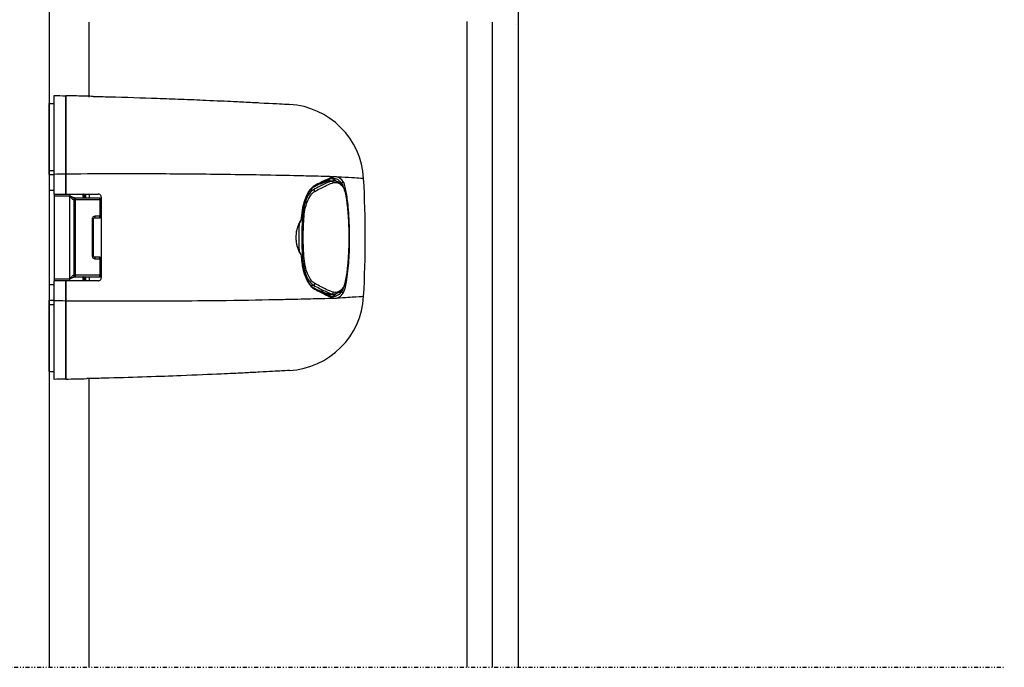
# Model space of a CAD drawing. Units: metres. Extents: x -172 to 627, y -612 to -32.
# Drawn here: x -77 to 48, y -445 to -363 of the extents above; entities that cross this region are included whole.
import ezdxf

# ---------------------------------------------------------------- set-up
doc = ezdxf.new("R2010")
doc.units = ezdxf.units.M
doc.header["$MEASUREMENT"] = 0
doc.linetypes.add('DIVIDE', pattern=[1.25, 0.5, -0.25, 0, -0.25, 0, -0.25])
for name, color, linetype in [('SL-acionamento', 6, 'Continuous'), ('SL-caixilho', 3, 'Continuous'), ('SL-SMB', 8, 'Continuous'), ('SL-vidro', 4, 'Continuous')]:
    doc.layers.add(name, color=color, linetype=linetype)

msp = doc.modelspace()

# ---------------------------------------------------------------- linework, layer by layer
at = {"layer": 'SL-acionamento'}
for p, q in [((-73.43, -382.22), (-73.43, -373.72)), ((-73.43, -373.72), (-72.83, -373.72)), ((-73.43, -382.72), (-73.43, -382.22)), ((-73.43, -382.22), (-72.83, -382.22)), ((-73.43, -382.72), (-72.83, -382.72)), ((-73.43, -382.72), (-73.43, -384.72)), ((-38.03, -383.56), (-37.57, -383.56)), ((-37.78, -383.53), (-37.33, -383.53)), ((-73.43, -384.72), (-73.43, -396.72)), ((-73.43, -384.72), (-72.83, -384.72)), ((-40.27, -384.67), (-39.92, -384.67)), ((-36.59, -383.8), (-36.37, -383.8)), ((-70.83, -385.47), (-72.83, -385.47)), ((-72.83, -385.47), (-72.83, -395.97)), ((-70.83, -385.22), (-70.83, -385.47)), ((-70.83, -395.97), (-70.83, -385.47)), ((-70.37, -385.92), (-70.33, -385.92)), ((-70.13, -385.72), (-70.18, -385.72)), ((-68.83, -385.22), (-68.83, -385.72)), ((-68.33, -385.72), (-68.33, -385.22)), ((-41.41, -388.02), (-41.29, -388.02)), ((-41.41, -393.42), (-41.29, -393.42)), ((-72.83, -395.97), (-70.83, -395.97)), ((-70.83, -396.22), (-70.83, -395.97)), ((-70.33, -395.52), (-70.37, -395.52)), ((-70.18, -395.72), (-70.13, -395.72)), ((-68.83, -395.72), (-68.83, -396.22)), ((-68.33, -396.22), (-68.33, -395.72)), ((-73.43, -396.72), (-73.43, -398.72)), ((-72.83, -396.72), (-73.43, -396.72)), ((-40.27, -396.77), (-39.92, -396.77)), ((-38.03, -397.87), (-37.57, -397.87)), ((-37.78, -397.91), (-37.33, -397.91)), ((-36.59, -397.64), (-36.37, -397.64)), ((-73.43, -399.22), (-73.43, -398.72)), ((-72.83, -398.72), (-73.43, -398.72)), ((-73.43, -407.72), (-73.43, -399.22)), ((-73.43, -399.22), (-72.83, -399.22)), ((-73.43, -407.72), (-72.83, -407.72))]:
    msp.add_line(p, q, dxfattribs=at)
for centre, radius, start, end in [((-43.53, -383.82), 10, 3.2417, 86.7158), ((-165.33, -390.72), 128.17, 3.4352, 3.4441), ((-165.33, -390.72), 132, 356.7583, 3.2417), ((-70.13, -385.92), 0.2, 90, 180), ((-67.03, -385.92), 0.2, 0, 90), ((-67.03, -388.02), 0.2, 270, 360), ((-67.03, -393.42), 0.2, 0, 90), ((-70.13, -395.52), 0.2, 180, 270), ((-67.03, -395.52), 0.2, 270, 0), ((-43.53, -397.62), 10, 273.2842, 356.7583), ((-165.33, -390.72), 128.17, 356.5559, 356.5648)]:
    msp.add_arc(centre, radius, start, end, dxfattribs=at)
for centre, major_axis, ratio, start_param, end_param in [((-37.57, -383.76), (-0.05, 0.194), 0.989777, 4.469993, 6.02691), ((-37.59, -383.05), (0.051, -0.193), 0.990299, 0, 1.376865), ((-39.92, -384.86), (-0.094, 0.176), 0.908397, 4.222166, 5.75165), ((-39.97, -384.17), (0.094, -0.177), 0.907813, 0, 1.170265), ((-36.37, -383.6), (-0.156, -0.125), 0.981325, 0.904247, 2.512049), ((-36.37, -384.3), (0.156, 0.125), 0.981358, 5.595118, 6.283185), ((-70.18, -385.92), (0, 0.2), 0.93405, 0, 1.570796), ((-70.13, -385.92), (-0.2, 0), 0.003979, 4.633627, 6.283187), ((-70.13, -385.92), (0, 0.2), 0.078681, 4.716356, 6.283185), ((-67.03, -385.92), (0, 0.2), 0.165058, 4.720449, 6.283185), ((-67.03, -385.92), (0.2, 0), 0.008172, 0, 1.404985), ((-68.03, -388.42), (0.2, 0), 0.003215, 6.283184, 7.718797), ((-67.63, -388.02), (0, -0.2), 0.146209, 0, 1.574837), ((-67.03, -388.02), (0, -0.2), 0.162953, 0, 1.575272), ((-67.03, -388.02), (0.2, 0), 0.004536, 0, 1.407115), ((-41.62, -388.19), (0.2, -0.014), 0.160249, 0, 0.518091), ((-41.6, -387.93), (0.199, -0.016), 0.177219, 0, 0.518268), ((-35.95, -390.75), (0.04, 14.46), 0.385005, 1.376519, 1.395314), ((-41.29, -388.05), (0.199, -0.016), 0.177194, 0.374976, 1.585), ((-41.76, -388.67), (0.168, -0.109), 0.697681, 0, 0.76528), ((-68.03, -393.02), (0.2, 0), 0.003215, 4.847572, 6.283185), ((-67.63, -393.42), (0, 0.2), 0.146209, 4.708348, 6.283185), ((-67.03, -393.42), (0, 0.2), 0.162953, 4.707913, 6.283185), ((-67.03, -393.42), (0.2, 0), 0.004536, 4.876071, 6.283185), ((-41.76, -392.76), (0.168, 0.109), 0.697681, 5.517906, 6.283185), ((-41.62, -393.24), (0.2, 0.014), 0.160249, 5.765094, 6.283185), ((-41.6, -393.51), (0.199, 0.016), 0.177219, 5.764917, 6.283185), ((-35.95, -390.69), (0.04, -14.46), 0.385005, -1.395314, -1.376519), ((-41.29, -393.38), (0.199, 0.016), 0.177194, 4.698185, 5.90821), ((-70.18, -395.52), (0, -0.2), 0.93405, 4.712389, 6.283185), ((-70.13, -395.52), (-0.2, 0), 0.003979, 0, 1.649559), ((-70.13, -395.52), (0, -0.2), 0.078681, 0, 1.566829), ((-67.03, -395.52), (0, -0.2), 0.165057, 0, 1.562737), ((-67.03, -395.52), (0.2, 0), 0.008172, 4.8782, 6.283185), ((-39.92, -396.57), (-0.094, -0.176), 0.908397, 0.531535, 2.061019), ((-39.97, -397.26), (0.094, 0.177), 0.907813, 5.112921, 6.283185), ((-36.37, -397.13), (0.156, -0.125), 0.981358, 0, 0.688067), ((-37.57, -397.67), (-0.05, -0.194), 0.989777, 0.256275, 1.813191), ((-37.59, -398.38), (0.051, 0.193), 0.990299, 4.90632, 6.283185), ((-36.37, -397.83), (-0.156, 0.125), 0.981325, 3.771136, 5.378938)]:
    msp.add_ellipse(centre, major_axis=major_axis, ratio=ratio, start_param=start_param, end_param=end_param, dxfattribs=at)
for points in [[(-72.83, -372.72), (-72.33, -372.72), (-71.83, -372.73), (-71.33, -372.74)], [(-68.67, -372.8), (-69.55, -372.78), (-70.44, -372.76), (-71.33, -372.74)], [(-67.87, -372.82), (-68.13, -372.81), (-68.4, -372.81), (-68.67, -372.8)], [(-71.33, -382.69), (-71.83, -382.7), (-72.33, -382.7), (-72.83, -382.71)], [(-72.83, -385.22), (-72.83, -384.38), (-72.83, -383.55), (-72.83, -382.71)], [(-71.33, -382.69), (-71.33, -383.54), (-71.33, -384.38), (-71.33, -385.22)], [(-71.33, -382.92), (-71.33, -382.84), (-71.33, -382.77), (-71.33, -382.69)], [(-71.33, -385.22), (-71.33, -384.45), (-71.33, -383.69), (-71.33, -382.92)], [(-38.03, -383.56), (-38.15, -383.59), (-38.38, -383.66), (-38.84, -383.88)], [(-37.78, -383.52), (-37.89, -383.52), (-37.98, -383.54), (-38.03, -383.56)], [(-37.33, -383.53), (-37.41, -383.53), (-37.49, -383.54), (-37.57, -383.56)], [(-37.32, -383.02), (-37.35, -383.02), (-37.37, -383.03), (-37.39, -383.04)], [(-37.32, -383.02), (-37.35, -383.02), (-37.37, -383.02), (-37.39, -383.02)], [(-38.82, -383.87), (-38.82, -383.84), (-38.82, -383.82), (-38.82, -383.8)], [(-36.37, -383.8), (-36.29, -383.89), (-36.22, -384.05), (-36.14, -384.28)], [(-72.83, -385.22), (-72.34, -385.22), (-71.84, -385.22), (-71.33, -385.22)], [(-72.83, -385.22), (-72.83, -385.22), (-72.83, -385.35), (-72.83, -385.47)], [(-71.33, -385.22), (-70, -385.22), (-68.61, -385.22), (-67.23, -385.22)], [(-67, -385.91), (-67, -386.61), (-67, -387.32), (-67, -388.02)], [(-67.63, -388.22), (-67.43, -388.22), (-67.23, -388.22), (-67.03, -388.22)], [(-67, -388.02), (-67.2, -388.02), (-67.4, -388.02), (-67.6, -388.02)], [(-41.43, -387.92), (-41.43, -388.01), (-41.44, -388.1), (-41.45, -388.19)], [(-67, -393.42), (-67, -394.12), (-67, -394.82), (-67, -395.52)], [(-41.45, -393.24), (-41.44, -393.33), (-41.43, -393.42), (-41.43, -393.51)], [(-72.83, -395.97), (-72.83, -396.08), (-72.83, -396.22), (-72.83, -396.22)], [(-71.33, -396.22), (-71.84, -396.22), (-72.34, -396.22), (-72.83, -396.22)], [(-72.83, -398.72), (-72.83, -397.88), (-72.83, -397.05), (-72.83, -396.22)], [(-67.23, -396.22), (-68.61, -396.22), (-70, -396.22), (-71.33, -396.22)], [(-71.33, -396.22), (-71.33, -397.05), (-71.33, -397.89), (-71.33, -398.74)], [(-71.33, -398.53), (-71.33, -397.76), (-71.33, -396.98), (-71.33, -396.22)], [(-71.33, -398.74), (-71.33, -398.67), (-71.33, -398.6), (-71.33, -398.53)], [(-38.84, -397.55), (-38.38, -397.77), (-38.15, -397.84), (-38.03, -397.87)], [(-38.82, -397.64), (-38.82, -397.61), (-38.82, -397.59), (-38.82, -397.57)], [(-38.03, -397.87), (-37.98, -397.89), (-37.9, -397.91), (-37.78, -397.91)], [(-37.57, -397.87), (-37.49, -397.9), (-37.41, -397.91), (-37.33, -397.91)], [(-36.99, -397.85), (-37.2, -398.05), (-37.39, -398.15), (-37.56, -398.19)], [(-37.39, -398.4), (-37.37, -398.4), (-37.35, -398.41), (-37.32, -398.41)], [(-37.39, -398.42), (-37.37, -398.41), (-37.35, -398.41), (-37.32, -398.41)], [(-72.83, -398.72), (-72.33, -398.73), (-71.83, -398.74), (-71.33, -398.74)], [(-71.33, -408.69), (-71.83, -408.7), (-72.33, -408.71), (-72.83, -408.72)], [(-71.33, -408.69), (-70.44, -408.67), (-69.55, -408.65), (-68.67, -408.63)], [(-67.87, -408.61), (-68.07, -408.62), (-68.28, -408.62), (-68.49, -408.63)]]:
    msp.add_open_spline(points, degree=3, dxfattribs=at)
for points, knots in [([(-72.83, -382.71), (-72.83, -381.41), (-72.83, -380.12), (-72.83, -377.71), (-72.83, -376.61), (-72.83, -374.76), (-72.83, -374.02), (-72.83, -373.25), (-72.83, -373.05), (-72.83, -372.78), (-72.83, -372.72), (-72.83, -372.72)], [0, 0, 0, 0, 0.390758, 0.390758, 0.781453, 0.781453, 1.172095, 1.172095, 1.372995, 1.372995, 1.573897, 1.573897, 1.573897, 1.573897]), ([(-72.83, -382.71), (-72.83, -381.53), (-72.83, -380.25), (-72.83, -377.79), (-72.83, -376.61), (-72.83, -374.67), (-72.83, -373.91), (-72.83, -372.93), (-72.83, -372.72), (-72.83, -372.72)], [0, 0, 0, 0, 0.25, 0.25, 0.5, 0.5, 0.75, 0.75, 1, 1, 1, 1]), ([(-71.33, -372.74), (-71.33, -372.74), (-71.33, -373.01), (-71.33, -374.03), (-71.33, -374.77), (-71.33, -376.61), (-71.33, -377.7), (-71.33, -380.1), (-71.33, -381.39), (-71.33, -382.69)], [0, 0, 0, 0, 0.399653, 0.399653, 0.790044, 0.790044, 1.180229, 1.180229, 1.57057, 1.57057, 1.57057, 1.57057]), ([(-71.33, -374.22), (-71.33, -373.94), (-71.33, -373.7), (-71.33, -373), (-71.33, -372.74), (-71.33, -372.74)], [0, 0, 0, 0, 0.1586035, 0.1586035, 0.5511584, 0.5511584, 0.5511584, 0.5511584]), ([(-67.87, -372.82), (-67.18, -372.84), (-66.5, -372.85), (-63.72, -372.93), (-61.66, -372.99), (-59.74, -373.06), (-58.69, -373.1), (-57.68, -373.13), (-55.6, -373.21), (-54.54, -373.26), (-52.21, -373.36), (-51.03, -373.41), (-49.69, -373.48), (-49.36, -373.49), (-48.17, -373.55), (-47.51, -373.59), (-46.96, -373.61), (-46.85, -373.62), (-46.76, -373.63)], [0, 0, 0, 0, 0.20549, 0.20549, 0.855509, 0.855509, 0.855509, 1.211874, 1.211874, 1.633698, 1.633698, 2.212671, 2.212671, 2.42498, 2.42498, 3.024237, 3.024237, 3.211331, 3.211331, 3.211331, 3.211331]), ([(-71.33, -382.69), (-71.33, -381.47), (-71.33, -380.26), (-71.33, -377.98), (-71.33, -376.93), (-71.33, -375.32), (-71.33, -374.71), (-71.33, -374.22)], [0, 0, 0, 0, 0.366513, 0.366513, 0.7331, 0.7331, 1.019249, 1.019249, 1.019249, 1.019249]), ([(-46.76, -373.63), (-45.04, -373.71), (-43.9, -373.78), (-43.09, -373.83), (-42.96, -373.83), (-42.96, -373.83)], [0, 0, 0, 0, 3.707528, 3.707528, 5.462176, 5.462176, 5.462176, 5.462176]), ([(-37.39, -383.02), (-37.51, -383.01), (-37.66, -383.01), (-37.84, -383), (-38.42, -382.99), (-39.32, -382.96), (-40.51, -382.93), (-40.94, -382.92), (-41.39, -382.91), (-41.88, -382.9), (-43.22, -382.87), (-44.83, -382.84), (-46.66, -382.8), (-48, -382.78), (-49.45, -382.76), (-50.99, -382.74), (-52.28, -382.72), (-53.66, -382.7), (-55.09, -382.69), (-57.71, -382.67), (-60.52, -382.65), (-63.41, -382.65), (-65.65, -382.65), (-67.97, -382.66), (-70.32, -382.68), (-70.66, -382.69), (-70.99, -382.69), (-71.33, -382.69)], [0, 0, 0, 0, 0.187095, 0.187095, 0.187095, 0.786351, 0.786351, 0.786351, 0.99866, 0.99866, 0.99866, 1.577633, 1.577633, 1.577633, 1.999457, 1.999457, 1.999457, 2.355822, 2.355822, 2.355822, 3.005841, 3.005841, 3.005841, 3.511771, 3.511771, 3.511771, 3.584775, 3.584775, 3.584775, 3.584775]), ([(-37.57, -383.56), (-37.78, -383.61), (-38.08, -383.74), (-38.87, -384.11), (-39.36, -384.36), (-39.92, -384.67)], [0, 0, 0, 0, 0.4580781, 0.4580781, 0.9161562, 0.9161562, 0.9161562, 0.9161562]), ([(-37.54, -383.24), (-37.61, -383.26), (-37.71, -383.29), (-37.93, -383.38), (-38.05, -383.43), (-38.34, -383.56), (-38.49, -383.63), (-38.84, -383.8), (-39.03, -383.9), (-39.43, -384.11), (-39.65, -384.22), (-39.88, -384.34)], [0, 0, 0, 0, 0.1870385, 0.1870385, 0.3740771, 0.3740771, 0.5611156, 0.5611156, 0.7481541, 0.7481541, 0.9351926, 0.9351926, 0.9351926, 0.9351926]), ([(-37.39, -383.04), (-37.59, -383.09), (-37.89, -383.21), (-38.67, -383.58), (-39.19, -383.84), (-39.79, -384.16)], [0, 0, 0, 0, 0.4486238, 0.4486238, 0.9351926, 0.9351926, 0.9351926, 0.9351926]), ([(-37.55, -383.25), (-37.51, -383.26), (-37.46, -383.27), (-37.27, -383.35), (-37.13, -383.45), (-36.99, -383.58)], [0, 0, 0, 0, 0.0240909, 0.0240909, 0.09665471, 0.09665471, 0.09665471, 0.09665471]), ([(-37.35, -383.22), (-37.36, -383.22), (-37.37, -383.22), (-37.4, -383.22), (-37.41, -383.22), (-37.44, -383.22), (-37.45, -383.22), (-37.47, -383.23), (-37.49, -383.23), (-37.51, -383.24), (-37.53, -383.24), (-37.54, -383.24)], [0, 0, 0, 0, 0.0362892, 0.0362892, 0.0725783, 0.0725783, 0.1088675, 0.1088675, 0.1451567, 0.1451567, 0.1814459, 0.1814459, 0.1814459, 0.1814459]), ([(-37.35, -383.22), (-37.23, -383.22), (-37.11, -383.24), (-36.78, -383.37), (-36.57, -383.54), (-36.37, -383.8)], [0, 0, 0, 0, 0.266822, 0.266822, 0.7753979, 0.7753979, 0.7753979, 0.7753979]), ([(-37.33, -383.53), (-37.25, -383.53), (-37.17, -383.54), (-37, -383.57), (-36.93, -383.6), (-36.77, -383.67), (-36.7, -383.72), (-36.55, -383.82), (-36.48, -383.88), (-36.35, -384.02), (-36.28, -384.09), (-36.21, -384.18)], [0, 0, 0, 0, 0.1529159, 0.1529159, 0.3058317, 0.3058317, 0.4587476, 0.4587476, 0.6116634, 0.6116634, 0.7645793, 0.7645793, 0.7645793, 0.7645793]), ([(-36.88, -383.05), (-36.88, -383.05), (-36.88, -383.05), (-37.02, -383.01), (-37.17, -383), (-37.32, -383.02), (-37.32, -383.02), (-37.32, -383.02)], [0, 0, 0, 0, 0.0044152, 0.0044152, 0.334531, 0.334531, 0.3389464, 0.3389464, 0.3389464, 0.3389464]), ([(-36.17, -383.59), (-36.37, -383.33), (-36.58, -383.16), (-36.83, -383.06), (-36.85, -383.05), (-36.88, -383.05)], [0, 0, 0, 0, 0.5085759, 0.5085759, 0.5660457, 0.5660457, 0.5660457, 0.5660457]), ([(-33.54, -383.25), (-33.54, -383.25), (-33.68, -383.24), (-34.44, -383.19), (-35.43, -383.13), (-36.88, -383.05)], [0, 0, 0, 0, 1.754648, 1.754648, 5.080743, 5.080743, 5.080743, 5.080743]), ([(-39.79, -384.16), (-39.92, -384.23), (-40.05, -384.33), (-40.38, -384.67), (-40.58, -384.96), (-40.94, -385.69), (-41.1, -386.13), (-41.32, -387.03), (-41.39, -387.47), (-41.43, -387.92)], [0, 0, 0, 0, 0.1032975, 0.1032975, 0.2685734, 0.2685734, 0.4388766, 0.4388766, 0.5767187, 0.5767187, 0.5767187, 0.5767187]), ([(-39.88, -384.34), (-39.94, -384.38), (-40, -384.42), (-40.13, -384.52), (-40.19, -384.58), (-40.32, -384.72), (-40.38, -384.8), (-40.51, -384.98), (-40.57, -385.08), (-40.7, -385.3), (-40.76, -385.41), (-40.87, -385.67), (-40.93, -385.8), (-41.03, -386.08), (-41.08, -386.23), (-41.17, -386.54), (-41.21, -386.71), (-41.28, -387.04), (-41.32, -387.22), (-41.37, -387.58), (-41.39, -387.76), (-41.4, -387.94)], [0, 0, 0, 0, 0.0576719, 0.0576719, 0.1153437, 0.1153437, 0.1730156, 0.1730156, 0.2306875, 0.2306875, 0.2883593, 0.2883593, 0.3460312, 0.3460312, 0.4037031, 0.4037031, 0.4613749, 0.4613749, 0.5190468, 0.5190468, 0.5767187, 0.5767187, 0.5767187, 0.5767187]), ([(-39.92, -384.67), (-39.99, -384.71), (-40.07, -384.76), (-40.33, -385), (-40.52, -385.27), (-40.87, -385.97), (-41.02, -386.42), (-41.2, -387.26), (-41.26, -387.64), (-41.29, -388.02)], [0, 0, 0, 0, 0.0586977, 0.0586977, 0.216614, 0.216614, 0.3790591, 0.3790591, 0.4897395, 0.4897395, 0.4897395, 0.4897395]), ([(-39.73, -384.87), (-39.17, -384.57), (-38.68, -384.31), (-37.89, -383.94), (-37.59, -383.81), (-37.37, -383.76)], [0, 0, 0, 0, 0.4580781, 0.4580781, 0.9161562, 0.9161562, 0.9161562, 0.9161562]), ([(-39.02, -383.9), (-39, -383.9), (-38.98, -383.9), (-38.94, -383.89), (-38.92, -383.89), (-38.88, -383.89), (-38.87, -383.89), (-38.85, -383.88), (-38.85, -383.88), (-38.84, -383.88)], [0, 0, 0, 0, 0.00619894, 0.00619894, 0.01404677, 0.01404677, 0.01951991, 0.01951991, 0.02499083, 0.02499083, 0.02499083, 0.02499083]), ([(-38.88, -383.89), (-38.88, -383.89), (-38.88, -383.88), (-38.88, -383.88), (-38.87, -383.86), (-38.87, -383.84), (-38.86, -383.81)], [0, 0, 0, 0, 0.00059615, 0.00059615, 0.00059615, 0.01074422, 0.01074422, 0.01074422, 0.01074422]), ([(-37.37, -383.76), (-37.27, -383.73), (-37.16, -383.72), (-36.96, -383.74), (-36.86, -383.76), (-36.75, -383.81), (-36.65, -383.85), (-36.56, -383.92), (-36.36, -384.08), (-36.27, -384.18), (-36.17, -384.3)], [0, 0, 0, 0, 0.2367287, 0.2367287, 0.4734573, 0.4734573, 0.4734573, 0.710186, 0.710186, 0.9469147, 0.9469147, 0.9469147, 0.9469147]), ([(-36.21, -384.18), (-36.18, -384.22), (-36.15, -384.27), (-36.09, -384.39), (-36.06, -384.46), (-36, -384.61), (-35.98, -384.69), (-35.93, -384.86), (-35.91, -384.95), (-35.87, -385.14), (-35.84, -385.24), (-35.8, -385.45), (-35.78, -385.56), (-35.74, -385.79), (-35.73, -385.91), (-35.69, -386.16), (-35.67, -386.29), (-35.64, -386.55), (-35.62, -386.69), (-35.59, -386.97), (-35.58, -387.12), (-35.55, -387.42), (-35.54, -387.57), (-35.52, -387.88), (-35.5, -388.04), (-35.48, -388.36), (-35.48, -388.52), (-35.46, -388.85), (-35.45, -389.02), (-35.44, -389.35), (-35.43, -389.52), (-35.43, -389.87), (-35.42, -390.04), (-35.42, -390.38), (-35.42, -390.56), (-35.42, -390.9), (-35.42, -391.07), (-35.42, -391.42), (-35.43, -391.59), (-35.44, -391.93), (-35.44, -392.1), (-35.45, -392.44), (-35.46, -392.6), (-35.48, -392.93), (-35.49, -393.1), (-35.51, -393.42), (-35.52, -393.57), (-35.54, -393.88), (-35.55, -394.03), (-35.58, -394.33), (-35.59, -394.47), (-35.62, -394.75), (-35.64, -394.89), (-35.67, -395.16), (-35.69, -395.28), (-35.73, -395.53), (-35.75, -395.65), (-35.78, -395.88), (-35.8, -395.99), (-35.84, -396.19), (-35.87, -396.29), (-35.91, -396.47), (-35.93, -396.56), (-35.99, -396.78), (-36.03, -396.9), (-36.11, -397.1), (-36.16, -397.19), (-36.21, -397.26)], [0, 0, 0, 0, 0.057103, 0.057103, 0.12555, 0.12555, 0.184555, 0.184555, 0.240473, 0.240473, 0.295199, 0.295199, 0.348924, 0.348924, 0.401881, 0.401881, 0.454423, 0.454423, 0.506804, 0.506804, 0.559355, 0.559355, 0.611302, 0.611302, 0.662938, 0.662938, 0.714377, 0.714377, 0.765904, 0.765904, 0.817609, 0.817609, 0.86907, 0.86907, 0.920483, 0.920483, 0.972022, 0.972022, 1.023448, 1.023448, 1.074885, 1.074885, 1.126484, 1.126484, 1.178024, 1.178024, 1.229488, 1.229488, 1.281094, 1.281094, 1.332986, 1.332986, 1.385419, 1.385419, 1.437927, 1.437927, 1.49058, 1.49058, 1.543612, 1.543612, 1.59738, 1.59738, 1.652143, 1.652143, 1.746123, 1.746123, 1.840102, 1.840102, 1.840102, 1.840102]), ([(-36.17, -397.84), (-36.11, -397.77), (-36.05, -397.65), (-35.9, -397.22), (-35.81, -396.85), (-35.65, -395.97), (-35.58, -395.49), (-35.44, -394.14), (-35.37, -393.18), (-35.32, -391.34), (-35.31, -390.48), (-35.36, -388.53), (-35.43, -387.45), (-35.59, -385.83), (-35.69, -385.22), (-35.9, -384.15), (-36.04, -383.75), (-36.17, -383.59)], [0, 0, 0, 0, 0.143422, 0.143422, 0.372896, 0.372896, 0.568691, 0.568691, 0.874485, 0.874485, 1.128131, 1.128131, 1.465407, 1.465407, 1.722481, 1.722481, 2.042035, 2.042035, 2.042035, 2.042035]), ([(-36.17, -384.3), (-36.09, -384.4), (-36.01, -384.6), (-35.82, -385.32), (-35.71, -385.95), (-35.55, -387.33), (-35.5, -388.05), (-35.42, -389.7), (-35.41, -390.63), (-35.45, -392.67), (-35.52, -393.75), (-35.7, -395.37), (-35.8, -395.98), (-35.99, -396.78), (-36.08, -397.02), (-36.17, -397.13)], [0, 0, 0, 0, 0.197454, 0.197454, 0.489175, 0.489175, 0.726721, 0.726721, 1.002658, 1.002658, 1.338811, 1.338811, 1.614693, 1.614693, 1.840102, 1.840102, 1.840102, 1.840102]), ([(-70.18, -385.72), (-70.19, -385.72), (-70.2, -385.72), (-70.23, -385.71), (-70.26, -385.7), (-70.31, -385.69), (-70.35, -385.67), (-70.42, -385.65), (-70.45, -385.63), (-70.54, -385.59), (-70.6, -385.57), (-70.71, -385.52), (-70.77, -385.49), (-70.83, -385.47)], [0, 0, 0, 0, 0.00814063, 0.00814063, 0.02116564, 0.02116564, 0.0374575, 0.0374575, 0.05185336, 0.05185336, 0.07411992, 0.07411992, 0.09697725, 0.09697725, 0.09697725, 0.09697725]), ([(-70.83, -385.47), (-70.79, -385.51), (-70.75, -385.56), (-70.66, -385.65), (-70.62, -385.7), (-70.56, -385.76), (-70.54, -385.79), (-70.49, -385.84), (-70.46, -385.86), (-70.42, -385.89), (-70.4, -385.9), (-70.38, -385.91), (-70.37, -385.92), (-70.37, -385.92)], [0, 0, 0, 0, 0.02285734, 0.02285734, 0.04512389, 0.04512389, 0.05951975, 0.05951975, 0.07581162, 0.07581162, 0.08883662, 0.08883662, 0.09697725, 0.09697725, 0.09697725, 0.09697725]), ([(-70.33, -385.92), (-70.33, -386.65), (-70.33, -387.38), (-70.33, -388.98), (-70.33, -389.85), (-70.33, -390.72), (-70.33, -391.58), (-70.33, -392.45), (-70.33, -394.05), (-70.33, -394.78), (-70.33, -395.52)], [0, 0, 0, 0, 0.2198168, 0.2198168, 0.4800008, 0.4800008, 0.4800008, 0.7401849, 0.7401849, 0.9600017, 0.9600017, 0.9600017, 0.9600017]), ([(-67.03, -385.72), (-67.23, -385.72), (-67.42, -385.72), (-67.95, -385.72), (-68.28, -385.72), (-68.61, -385.72), (-68.94, -385.72), (-69.27, -385.72), (-69.78, -385.72), (-69.96, -385.72), (-70.13, -385.72)], [0, 0, 0, 0, 0.0590767, 0.0590767, 0.1591189, 0.1591189, 0.1591189, 0.259161, 0.259161, 0.3123855, 0.3123855, 0.3123855, 0.3123855]), ([(-70.12, -385.92), (-69.94, -385.92), (-69.76, -385.92), (-69.25, -385.92), (-68.92, -385.92), (-68.58, -385.92), (-68.25, -385.92), (-67.92, -385.92), (-67.39, -385.91), (-67.19, -385.91), (-67, -385.91)], [0, 0, 0, 0, 0.0532245, 0.0532245, 0.1532666, 0.1532666, 0.1532666, 0.2533088, 0.2533088, 0.3123855, 0.3123855, 0.3123855, 0.3123855]), ([(-70.12, -395.52), (-70.12, -394.78), (-70.12, -394.05), (-70.12, -392.45), (-70.12, -391.58), (-70.12, -390.72), (-70.12, -389.85), (-70.12, -388.98), (-70.12, -387.38), (-70.12, -386.65), (-70.12, -385.92)], [0, 0, 0, 0, 0.2198168, 0.2198168, 0.4800008, 0.4800008, 0.4800008, 0.7401849, 0.7401849, 0.9600017, 0.9600017, 0.9600017, 0.9600017]), ([(-69.05, -385.22), (-69.06, -385.22), (-69.06, -385.22), (-69.09, -385.24), (-69.1, -385.26), (-69.14, -385.31), (-69.16, -385.36), (-69.18, -385.46), (-69.17, -385.53), (-69.13, -385.64), (-69.1, -385.68), (-69.07, -385.71), (-69.06, -385.72), (-69.05, -385.72)], [0, 0, 0, 0, 0.012825, 0.012825, 0.0333451, 0.0333451, 0.0600212, 0.0600212, 0.0927107, 0.0927107, 0.1276522, 0.1276522, 0.1430196, 0.1430196, 0.1430196, 0.1430196]), ([(-68.94, -385.72), (-68.94, -385.69), (-68.95, -385.67), (-68.96, -385.61), (-68.97, -385.58), (-68.97, -385.52), (-68.97, -385.49), (-68.97, -385.42), (-68.97, -385.39), (-68.96, -385.34), (-68.96, -385.31), (-68.95, -385.26), (-68.94, -385.23), (-68.94, -385.22)], [0, 0, 0, 0, 0.01201771, 0.01201771, 0.02466104, 0.02466104, 0.03607286, 0.03607286, 0.04714682, 0.04714682, 0.05877523, 0.05877523, 0.06920006, 0.06920006, 0.06920006, 0.06920006]), ([(-66.83, -385.62), (-66.83, -385.56), (-66.84, -385.51), (-66.88, -385.42), (-66.91, -385.38), (-66.97, -385.32), (-67, -385.29), (-67.07, -385.25), (-67.1, -385.24), (-67.16, -385.22), (-67.18, -385.22), (-67.21, -385.22), (-67.22, -385.22), (-67.23, -385.22)], [0, 0, 0, 0, 0.01573887, 0.01573887, 0.02977774, 0.02977774, 0.04273857, 0.04273857, 0.05397534, 0.05397534, 0.06059332, 0.06059332, 0.06361035, 0.06361035, 0.06361035, 0.06361035]), ([(-66.83, -385.62), (-66.83, -387.34), (-66.83, -389.04), (-66.83, -390.72), (-66.83, -392.39), (-66.83, -394.09), (-66.83, -395.82)], [0, 0, 0, 0, 0.50187, 0.50187, 0.50187, 1.00374, 1.00374, 1.00374, 1.00374]), ([(-41.1, -388.05), (-41.07, -387.69), (-41.02, -387.34), (-40.83, -386.54), (-40.68, -386.11), (-40.34, -385.45), (-40.15, -385.19), (-39.88, -384.96), (-39.81, -384.91), (-39.73, -384.87)], [0, 0, 0, 0, 0.1106804, 0.1106804, 0.2731255, 0.2731255, 0.4310418, 0.4310418, 0.4897395, 0.4897395, 0.4897395, 0.4897395]), ([(-67.6, -388.02), (-67.62, -388.02), (-67.64, -388.02), (-67.72, -388.03), (-67.79, -388.06), (-67.89, -388.13), (-67.93, -388.17), (-67.97, -388.26), (-67.99, -388.3), (-68, -388.36), (-68.01, -388.39), (-68.01, -388.42)], [0, 0, 0, 0, 0.00526478, 0.00526478, 0.0263657, 0.0263657, 0.04259717, 0.04259717, 0.05508292, 0.05508292, 0.06288652, 0.06288652, 0.06288652, 0.06288652]), ([(-68.01, -388.42), (-68.01, -389.18), (-68.01, -389.95), (-68.01, -390.72), (-68.01, -391.48), (-68.01, -392.25), (-68.01, -393.02)], [0, 0, 0, 0, 0.2299999, 0.2299999, 0.2299999, 0.4599998, 0.4599998, 0.4599998, 0.4599998]), ([(-67.83, -388.42), (-67.83, -388.4), (-67.83, -388.39), (-67.82, -388.36), (-67.82, -388.34), (-67.79, -388.29), (-67.78, -388.27), (-67.73, -388.24), (-67.69, -388.22), (-67.65, -388.22), (-67.64, -388.22), (-67.63, -388.22)], [0, 0, 0, 0, 0.00780359, 0.00780359, 0.02028934, 0.02028934, 0.03652082, 0.03652082, 0.05762174, 0.05762174, 0.06288652, 0.06288652, 0.06288652, 0.06288652]), ([(-67.83, -393.02), (-67.83, -392.25), (-67.83, -391.48), (-67.83, -390.72), (-67.83, -389.95), (-67.83, -389.18), (-67.83, -388.42)], [0, 0, 0, 0, 0.2299999, 0.2299999, 0.2299999, 0.4599998, 0.4599998, 0.4599998, 0.4599998]), ([(-41.45, -388.19), (-41.45, -388.28), (-41.47, -388.36), (-41.51, -388.53), (-41.55, -388.61), (-41.59, -388.67)], [0, 0, 0, 0, 0.02610972, 0.02610972, 0.05753979, 0.05753979, 0.05753979, 0.05753979]), ([(-41.59, -388.78), (-41.58, -388.75), (-41.56, -388.72), (-41.52, -388.65), (-41.51, -388.61), (-41.48, -388.54), (-41.47, -388.5), (-41.45, -388.42), (-41.44, -388.38), (-41.43, -388.29), (-41.42, -388.25), (-41.42, -388.21)], [0, 0, 0, 0, 0.01150796, 0.01150796, 0.02301591, 0.02301591, 0.03452387, 0.03452387, 0.04603183, 0.04603183, 0.05753979, 0.05753979, 0.05753979, 0.05753979]), ([(-41.29, -388.02), (-41.36, -388.9), (-41.39, -389.81), (-41.39, -391.62), (-41.36, -392.53), (-41.29, -393.42)], [0, 0, 0, 0, 0.2679394, 0.2679394, 0.5358787, 0.5358787, 0.5358787, 0.5358787]), ([(-41.1, -393.38), (-41.17, -392.5), (-41.2, -391.61), (-41.2, -389.82), (-41.17, -388.93), (-41.1, -388.05)], [0, 0, 0, 0, 0.2679394, 0.2679394, 0.5358787, 0.5358787, 0.5358787, 0.5358787]), ([(-41.59, -388.67), (-41.64, -388.75), (-41.69, -388.84), (-41.74, -388.94), (-41.83, -389.12), (-41.91, -389.33), (-41.98, -389.56), (-42.04, -389.78), (-42.08, -390.01), (-42.11, -390.25), (-42.12, -390.41), (-42.13, -390.56), (-42.13, -390.72), (-42.13, -391.31), (-42.01, -391.9), (-41.81, -392.35), (-41.74, -392.5), (-41.67, -392.64), (-41.59, -392.76)], [0, 0, 0, 0, 0.0410841, 0.0410841, 0.0410841, 0.1182459, 0.1182459, 0.1182459, 0.1920932, 0.1920932, 0.1920932, 0.2382478, 0.2382478, 0.2382478, 0.4165881, 0.4165881, 0.4165881, 0.4771999, 0.4771999, 0.4771999, 0.4771999]), ([(-41.59, -392.65), (-41.65, -392.57), (-41.7, -392.47), (-41.8, -392.27), (-41.85, -392.16), (-41.92, -391.94), (-41.96, -391.82), (-42.01, -391.59), (-42.03, -391.48), (-42.07, -391.24), (-42.08, -391.13), (-42.1, -390.9), (-42.1, -390.78), (-42.1, -390.55), (-42.09, -390.44), (-42.07, -390.21), (-42.06, -390.09), (-42.02, -389.87), (-41.99, -389.76), (-41.94, -389.55), (-41.9, -389.44), (-41.83, -389.23), (-41.79, -389.13), (-41.7, -388.95), (-41.65, -388.86), (-41.59, -388.78)], [0, 0, 0, 0, 0.0465583, 0.0465583, 0.0906454, 0.0906454, 0.1318075, 0.1318075, 0.1708904, 0.1708904, 0.2080925, 0.2080925, 0.244233, 0.244233, 0.2801409, 0.2801409, 0.3162678, 0.3162678, 0.3537553, 0.3537553, 0.3930625, 0.3930625, 0.4345524, 0.4345524, 0.4771999, 0.4771999, 0.4771999, 0.4771999]), ([(-41.74, -389.04), (-41.76, -389.52), (-41.78, -390.08), (-41.78, -391.35), (-41.76, -391.9), (-41.74, -392.39)], [0, 0, 0, 0, 0.0983067, 0.0983067, 0.1951669, 0.1951669, 0.1951669, 0.1951669]), ([(-68.01, -393.02), (-68.01, -393.04), (-68, -393.05), (-67.99, -393.16), (-67.95, -393.24), (-67.84, -393.34), (-67.79, -393.38), (-67.68, -393.41), (-67.64, -393.42), (-67.6, -393.42)], [0, 0, 0, 0, 0.00555387, 0.00555387, 0.0310584, 0.0310584, 0.05067727, 0.05067727, 0.06293907, 0.06293907, 0.06293907, 0.06293907]), ([(-67.63, -393.22), (-67.65, -393.22), (-67.67, -393.21), (-67.72, -393.2), (-67.75, -393.18), (-67.8, -393.13), (-67.82, -393.09), (-67.83, -393.03), (-67.83, -393.03), (-67.83, -393.02)], [0, 0, 0, 0, 0.01226179, 0.01226179, 0.03188067, 0.03188067, 0.0573852, 0.0573852, 0.06293907, 0.06293907, 0.06293907, 0.06293907]), ([(-67.03, -393.22), (-67.22, -393.22), (-67.41, -393.22), (-67.61, -393.22), (-67.62, -393.22), (-67.63, -393.22)], [0, 0, 0, 0, 0.05746312, 0.05746312, 0.06072797, 0.06072797, 0.06072797, 0.06072797]), ([(-67.6, -393.42), (-67.59, -393.42), (-67.58, -393.42), (-67.38, -393.42), (-67.19, -393.42), (-67, -393.42)], [0, 0, 0, 0, 0.00326484, 0.00326484, 0.06072797, 0.06072797, 0.06072797, 0.06072797]), ([(-41.42, -393.22), (-41.42, -393.18), (-41.43, -393.14), (-41.44, -393.05), (-41.45, -393.01), (-41.47, -392.93), (-41.48, -392.89), (-41.51, -392.82), (-41.52, -392.78), (-41.56, -392.72), (-41.58, -392.68), (-41.59, -392.65)], [0, 0, 0, 0, 0.0115085, 0.0115085, 0.023017, 0.023017, 0.0345255, 0.0345255, 0.046034, 0.046034, 0.0575425, 0.0575425, 0.0575425, 0.0575425]), ([(-41.59, -392.76), (-41.56, -392.81), (-41.53, -392.86), (-41.49, -392.98), (-41.47, -393.04), (-41.45, -393.15), (-41.45, -393.2), (-41.45, -393.24)], [0, 0, 0, 0, 0.02205953, 0.02205953, 0.0438952, 0.0438952, 0.0575425, 0.0575425, 0.0575425, 0.0575425]), ([(-41.43, -393.51), (-41.4, -393.78), (-41.37, -394.05), (-41.25, -394.72), (-41.15, -395.1), (-40.91, -395.79), (-40.77, -396.1), (-40.37, -396.81), (-40.07, -397.12), (-39.79, -397.27)], [0, 0, 0, 0, 0.0826118, 0.0826118, 0.2147908, 0.2147908, 0.3474574, 0.3474574, 0.5767567, 0.5767567, 0.5767567, 0.5767567]), ([(-41.4, -393.49), (-41.39, -393.68), (-41.37, -393.86), (-41.31, -394.22), (-41.28, -394.39), (-41.21, -394.73), (-41.17, -394.89), (-41.08, -395.2), (-41.03, -395.35), (-40.93, -395.64), (-40.87, -395.77), (-40.76, -396.02), (-40.7, -396.14), (-40.57, -396.35), (-40.51, -396.45), (-40.38, -396.63), (-40.32, -396.71), (-40.19, -396.85), (-40.12, -396.92), (-40, -397.02), (-39.94, -397.06), (-39.88, -397.09)], [0, 0, 0, 0, 0.0576757, 0.0576757, 0.1153513, 0.1153513, 0.173027, 0.173027, 0.2307027, 0.2307027, 0.2883784, 0.2883784, 0.346054, 0.346054, 0.4037297, 0.4037297, 0.4614054, 0.4614054, 0.5190811, 0.5190811, 0.5767567, 0.5767567, 0.5767567, 0.5767567]), ([(-41.29, -393.42), (-41.25, -393.88), (-41.18, -394.33), (-40.91, -395.38), (-40.68, -395.91), (-40.26, -396.5), (-40.09, -396.67), (-39.92, -396.77)], [0, 0, 0, 0, 0.1359821, 0.1359821, 0.3523617, 0.3523617, 0.4898558, 0.4898558, 0.4898558, 0.4898558]), ([(-39.73, -396.56), (-39.9, -396.47), (-40.08, -396.31), (-40.49, -395.75), (-40.73, -395.25), (-40.99, -394.25), (-41.06, -393.82), (-41.1, -393.38)], [0, 0, 0, 0, 0.1374941, 0.1374941, 0.3538737, 0.3538737, 0.4898558, 0.4898558, 0.4898558, 0.4898558]), ([(-70.37, -395.52), (-70.39, -395.52), (-70.42, -395.54), (-70.49, -395.59), (-70.53, -395.63), (-70.57, -395.68), (-70.61, -395.72), (-70.65, -395.77), (-70.74, -395.86), (-70.79, -395.92), (-70.83, -395.97)], [0, 0, 0, 0, 0.02424431, 0.02424431, 0.04848863, 0.04848863, 0.04848863, 0.07273294, 0.07273294, 0.09697725, 0.09697725, 0.09697725, 0.09697725]), ([(-70.83, -395.97), (-70.77, -395.94), (-70.71, -395.91), (-70.58, -395.86), (-70.52, -395.83), (-70.46, -395.81), (-70.4, -395.78), (-70.35, -395.76), (-70.25, -395.73), (-70.21, -395.72), (-70.18, -395.72)], [0, 0, 0, 0, 0.02424431, 0.02424431, 0.04848863, 0.04848863, 0.04848863, 0.07273294, 0.07273294, 0.09697725, 0.09697725, 0.09697725, 0.09697725]), ([(-70.13, -395.72), (-69.96, -395.72), (-69.78, -395.72), (-69.27, -395.72), (-68.94, -395.72), (-68.61, -395.72), (-68.28, -395.72), (-67.95, -395.72), (-67.42, -395.72), (-67.23, -395.72), (-67.03, -395.72)], [0, 0, 0, 0, 0.0532245, 0.0532245, 0.1532666, 0.1532666, 0.1532666, 0.2533088, 0.2533088, 0.3123855, 0.3123855, 0.3123855, 0.3123855]), ([(-67, -395.52), (-67.19, -395.52), (-67.39, -395.52), (-67.92, -395.52), (-68.25, -395.52), (-68.58, -395.52), (-68.92, -395.52), (-69.25, -395.52), (-69.76, -395.52), (-69.94, -395.52), (-70.12, -395.52)], [0, 0, 0, 0, 0.0590767, 0.0590767, 0.1591189, 0.1591189, 0.1591189, 0.259161, 0.259161, 0.3123855, 0.3123855, 0.3123855, 0.3123855]), ([(-69.05, -395.72), (-69.06, -395.72), (-69.06, -395.72), (-69.09, -395.74), (-69.1, -395.76), (-69.14, -395.81), (-69.16, -395.86), (-69.18, -395.96), (-69.17, -396.03), (-69.13, -396.14), (-69.1, -396.18), (-69.07, -396.21), (-69.06, -396.22), (-69.05, -396.22)], [0, 0, 0, 0, 0.012825, 0.012825, 0.0333451, 0.0333451, 0.0600212, 0.0600212, 0.0927107, 0.0927107, 0.1276522, 0.1276522, 0.1430196, 0.1430196, 0.1430196, 0.1430196]), ([(-68.94, -396.22), (-68.94, -396.19), (-68.95, -396.17), (-68.96, -396.11), (-68.97, -396.08), (-68.97, -396.02), (-68.97, -395.99), (-68.97, -395.92), (-68.97, -395.89), (-68.96, -395.84), (-68.96, -395.81), (-68.95, -395.76), (-68.94, -395.73), (-68.94, -395.72)], [0, 0, 0, 0, 0.01201771, 0.01201771, 0.02466104, 0.02466104, 0.03607286, 0.03607286, 0.04714682, 0.04714682, 0.05877523, 0.05877523, 0.06920006, 0.06920006, 0.06920006, 0.06920006]), ([(-67.23, -396.22), (-67.23, -396.22), (-67.22, -396.22), (-67.2, -396.22), (-67.19, -396.21), (-67.13, -396.21), (-67.09, -396.19), (-67, -396.15), (-66.97, -396.12), (-66.91, -396.06), (-66.88, -396.01), (-66.84, -395.92), (-66.83, -395.87), (-66.83, -395.82)], [0, 0, 0, 0, 0.00204403, 0.00204403, 0.00528356, 0.00528356, 0.02012575, 0.02012575, 0.03298078, 0.03298078, 0.04773614, 0.04773614, 0.06338236, 0.06338236, 0.06338236, 0.06338236]), ([(-39.92, -396.77), (-39.36, -397.07), (-38.87, -397.32), (-38.08, -397.69), (-37.78, -397.82), (-37.57, -397.87)], [0, 0, 0, 0, 0.4580781, 0.4580781, 0.9161562, 0.9161562, 0.9161562, 0.9161562]), ([(-39.88, -397.09), (-39.65, -397.21), (-39.43, -397.32), (-39.03, -397.53), (-38.84, -397.63), (-38.49, -397.8), (-38.34, -397.87), (-38.05, -398), (-37.93, -398.06), (-37.71, -398.14), (-37.61, -398.17), (-37.54, -398.19)], [0, 0, 0, 0, 0.1870373, 0.1870373, 0.3740746, 0.3740746, 0.561112, 0.561112, 0.7481493, 0.7481493, 0.9351866, 0.9351866, 0.9351866, 0.9351866]), ([(-39.79, -397.27), (-39.23, -397.57), (-38.76, -397.81), (-37.94, -398.2), (-37.61, -398.34), (-37.39, -398.4)], [0, 0, 0, 0, 0.448164, 0.448164, 0.9351866, 0.9351866, 0.9351866, 0.9351866]), ([(-37.37, -397.68), (-37.59, -397.62), (-37.89, -397.5), (-38.68, -397.12), (-39.17, -396.87), (-39.73, -396.56)], [0, 0, 0, 0, 0.4580781, 0.4580781, 0.9161562, 0.9161562, 0.9161562, 0.9161562]), ([(-36.17, -397.13), (-36.36, -397.37), (-36.55, -397.53), (-36.96, -397.72), (-37.16, -397.73), (-37.37, -397.68)], [0, 0, 0, 0, 0.4730898, 0.4730898, 0.9461796, 0.9461796, 0.9461796, 0.9461796]), ([(-36.21, -397.26), (-36.28, -397.34), (-36.35, -397.41), (-36.48, -397.55), (-36.55, -397.61), (-36.7, -397.71), (-36.77, -397.76), (-36.93, -397.83), (-37, -397.86), (-37.17, -397.9), (-37.25, -397.91), (-37.33, -397.91)], [0, 0, 0, 0, 0.1527804, 0.1527804, 0.3055607, 0.3055607, 0.4583411, 0.4583411, 0.6111215, 0.6111215, 0.7639018, 0.7639018, 0.7639018, 0.7639018]), ([(-36.14, -397.15), (-36.16, -397.2), (-36.17, -397.25), (-36.25, -397.45), (-36.31, -397.57), (-36.37, -397.64)], [0, 0, 0, 0, 0.0388731, 0.0388731, 0.1822947, 0.1822947, 0.1822947, 0.1822947]), ([(-71.33, -398.74), (-70.17, -398.75), (-69, -398.76), (-67.85, -398.77), (-66.35, -398.77), (-64.86, -398.78), (-63.41, -398.78), (-61.17, -398.78), (-58.98, -398.77), (-56.89, -398.76), (-54.8, -398.74), (-52.82, -398.72), (-50.99, -398.7), (-48.37, -398.66), (-46, -398.62), (-44.02, -398.58), (-43.25, -398.56), (-42.53, -398.55), (-41.88, -398.53), (-40.73, -398.5), (-39.76, -398.48), (-39, -398.46), (-38.25, -398.44), (-37.71, -398.42), (-37.39, -398.42)], [0, 0, 0, 0, 0.251055, 0.251055, 0.251055, 0.578934, 0.578934, 0.578934, 1.082125, 1.082125, 1.082125, 1.585318, 1.585318, 1.585318, 2.304935, 2.304935, 2.304935, 2.586114, 2.586114, 2.586114, 3.085444, 3.085444, 3.085444, 3.584775, 3.584775, 3.584775, 3.584775]), ([(-38.84, -397.55), (-38.85, -397.55), (-38.86, -397.55), (-38.89, -397.54), (-38.91, -397.54), (-38.95, -397.54), (-38.97, -397.54), (-39, -397.54), (-39.01, -397.54), (-39.02, -397.54)], [0, 0, 0, 0, 0.00783313, 0.00783313, 0.0156802, 0.0156802, 0.02115429, 0.02115429, 0.02499177, 0.02499177, 0.02499177, 0.02499177]), ([(-38.86, -397.62), (-38.86, -397.6), (-38.87, -397.57), (-38.88, -397.55), (-38.88, -397.55), (-38.88, -397.55)], [0, 0, 0, 0, 0.00988682, 0.00988682, 0.01082023, 0.01082023, 0.01082023, 0.01082023]), ([(-37.54, -398.19), (-37.53, -398.19), (-37.51, -398.2), (-37.49, -398.2), (-37.47, -398.21), (-37.45, -398.21), (-37.44, -398.21), (-37.41, -398.21), (-37.4, -398.21), (-37.37, -398.22), (-37.36, -398.22), (-37.35, -398.22)], [0, 0, 0, 0, 0.0362882, 0.0362882, 0.0725764, 0.0725764, 0.1088646, 0.1088646, 0.1451528, 0.1451528, 0.1814411, 0.1814411, 0.1814411, 0.1814411]), ([(-36.37, -397.64), (-36.56, -397.87), (-36.76, -398.04), (-37.09, -398.19), (-37.22, -398.22), (-37.35, -398.22)], [0, 0, 0, 0, 0.4777937, 0.4777937, 0.775407, 0.775407, 0.775407, 0.775407]), ([(-37.32, -398.41), (-37.32, -398.41), (-37.32, -398.41), (-37.17, -398.44), (-37.02, -398.43), (-36.88, -398.39), (-36.88, -398.39), (-36.88, -398.39)], [0, 0, 0, 0, 0.0044155, 0.0044155, 0.3345319, 0.3345319, 0.3389476, 0.3389476, 0.3389476, 0.3389476]), ([(-36.88, -398.39), (-36.84, -398.37), (-36.8, -398.36), (-36.56, -398.25), (-36.36, -398.08), (-36.17, -397.84)], [0, 0, 0, 0, 0.0882785, 0.0882785, 0.5660722, 0.5660722, 0.5660722, 0.5660722]), ([(-36.88, -398.39), (-35.87, -398.33), (-35.09, -398.28), (-33.89, -398.2), (-33.56, -398.18), (-33.54, -398.18), (-33.54, -398.18), (-33.54, -398.18), (-33.54, -398.18)], [0, 0, 0, 0, 2.310638, 2.310638, 5.002709, 5.002709, 5.002709, 5.080743, 5.080743, 5.080743, 5.080743]), ([(-72.83, -408.72), (-72.83, -408.72), (-72.83, -408.46), (-72.83, -407.47), (-72.83, -406.75), (-72.83, -404.92), (-72.83, -403.83), (-72.83, -402.02), (-72.83, -401.38), (-72.83, -400.06), (-72.83, -399.39), (-72.83, -398.72)], [0, 0, 0, 0, 0.390566, 0.390566, 0.781129, 0.781129, 1.171704, 1.171704, 1.372805, 1.372805, 1.573878, 1.573878, 1.573878, 1.573878]), ([(-72.83, -408.72), (-72.83, -408.72), (-72.83, -408.5), (-72.83, -407.52), (-72.83, -406.76), (-72.83, -404.82), (-72.83, -403.64), (-72.83, -401.18), (-72.83, -399.9), (-72.83, -398.72)], [0, 0, 0, 0, 0.25, 0.25, 0.5, 0.5, 0.75, 0.75, 1, 1, 1, 1]), ([(-71.33, -398.74), (-71.33, -400.07), (-71.33, -401.38), (-71.33, -403.8), (-71.33, -404.88), (-71.33, -406.71), (-71.33, -407.44), (-71.33, -408.43), (-71.33, -408.69), (-71.33, -408.69)], [0, 0, 0, 0, 0.398007, 0.398007, 0.788295, 0.788295, 1.179285, 1.179285, 1.57072, 1.57072, 1.57072, 1.57072]), ([(-71.33, -407.22), (-71.33, -406.76), (-71.33, -406.21), (-71.33, -404.69), (-71.33, -403.66), (-71.33, -401.33), (-71.33, -400.04), (-71.33, -398.74)], [0, 0, 0, 0, 0.261708, 0.261708, 0.628769, 0.628769, 1.019226, 1.019226, 1.019226, 1.019226]), ([(-71.33, -408.69), (-71.33, -408.69), (-71.33, -408.42), (-71.33, -407.71), (-71.33, -407.48), (-71.33, -407.22)], [0, 0, 0, 0, 0.3999701, 0.3999701, 0.5511416, 0.5511416, 0.5511416, 0.5511416]), ([(-46.76, -407.81), (-46.99, -407.82), (-47.39, -407.84), (-48.49, -407.9), (-49.21, -407.93), (-50.53, -408), (-51.05, -408.02), (-53.07, -408.11), (-54.81, -408.19), (-58.07, -408.31), (-59.53, -408.37), (-62.59, -408.47), (-64.2, -408.52), (-66.5, -408.58), (-67.18, -408.6), (-67.87, -408.61)], [0, 0, 0, 0, 0.499331, 0.499331, 0.99866, 0.99866, 1.27984, 1.27984, 1.999457, 1.999457, 2.50265, 2.50265, 3.005841, 3.005841, 3.211331, 3.211331, 3.211331, 3.211331]), ([(-42.95, -407.6), (-42.95, -407.6), (-42.96, -407.6), (-42.96, -407.6), (-42.97, -407.6), (-43.3, -407.62), (-44.57, -407.69), (-45.51, -407.74), (-46.76, -407.81)], [0, 0, 0, 0, 0.078035, 0.078035, 0.078035, 2.770105, 2.770105, 5.462176, 5.462176, 5.462176, 5.462176]), ([(-68.49, -408.63), (-68.53, -408.63), (-68.56, -408.63), (-68.63, -408.63), (-68.65, -408.63), (-68.67, -408.63)], [0, 0, 0, 0, 0.01156948, 0.01156948, 0.01870552, 0.01870552, 0.01870552, 0.01870552])]:
    msp.add_open_spline(points, degree=3, knots=knots, dxfattribs=at)
at = {"layer": 'SL-caixilho', "linetype": 'Continuous'}
for p, q in [((-13.95, -227.73), (-13.95, -445.26)), ((-68.42, -363.41), (-68.42, -372.93)), ((-20.43, -363.31), (-20.43, -445.26)), ((-17.25, -363.41), (-17.25, -445.26)), ((-13.94, -363.41), (-13.94, -363.41)), ((-14.24, -363.71), (-14.24, -363.71)), ((-68.42, -408.63), (-68.42, -445.26))]:
    msp.add_line(p, q, dxfattribs=at)
at = {"layer": 'SL-SMB', "linetype": 'DIVIDE'}
msp.add_line((-105.43, -445.26), (47.76, -445.26), dxfattribs=at)
at = {"layer": 'SL-vidro'}
msp.add_line((-73.43, -334.2), (-73.43, -445.26), dxfattribs=at)

doc.saveas('drawing.dxf')
